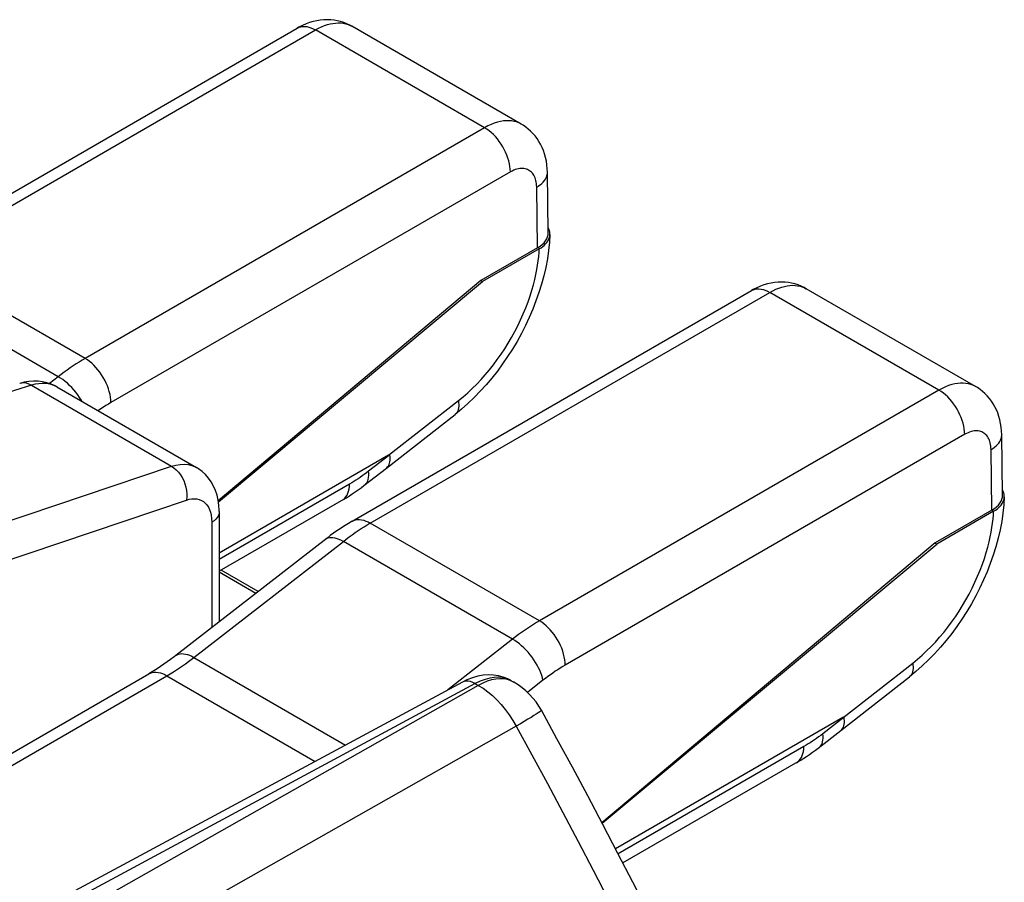
# Model space of a CAD drawing. Units: millimetres. Extents: x -60.7 to -15, y 81.2 to 142.9.
# Drawn here: x -22.9 to -16.2, y 132.7 to 138.6 of the extents above; entities that cross this region are included whole.
import ezdxf

# ---------------------------------------------------------------- set-up
doc = ezdxf.new("R2010")
doc.units = ezdxf.units.MM
doc.header["$LTSCALE"] = 23.1
doc.layers.add('DRAFT', color=7, linetype='CONTINUOUS')
doc.layers.add('RACCORDO', color=7, linetype='CONTINUOUS')

msp = doc.modelspace()

# ---------------------------------------------------------------- linework, layer by layer
at = {"layer": 'DRAFT', "color": 7, "linetype": 'CONTINUOUS'}
for p, q in [((-19.7476, 136.8345), (-21.5454, 135.3264)), ((-21.5445, 135.3196), (-19.7353, 136.8274)), ((-19.7476, 136.8345), (-19.7353, 136.8274)), ((-16.6364, 135.0381), (-18.9189, 133.1234)), ((-18.9171, 133.12), (-16.624, 135.031)), ((-16.6364, 135.0381), (-16.624, 135.031))]:
    msp.add_line(p, q, dxfattribs=at)
at = {"layer": 'RACCORDO', "color": 7, "linetype": 'CONTINUOUS'}
for p, q in [((-19.4707, 137.9051), (-20.6313, 138.5753)), ((-20.6313, 138.5753), (-20.6312, 138.5752)), ((-23.741, 136.9828), (-21.0054, 138.5623)), ((-19.2855, 137.1623), (-19.2917, 137.5767)), ((-19.3587, 137.059), (-19.7476, 136.8345)), ((-19.3475, 137.0513), (-19.7353, 136.8274)), ((-20.6298, 135.1864), (-17.8941, 136.7659)), ((-16.3594, 136.1087), (-17.52, 136.7788)), ((-17.52, 136.7788), (-17.5199, 136.7788)), ((-22.6502, 136.1064), (-21.6944, 135.5545)), ((-20.3947, 135.5501), (-19.9244, 135.9174)), ((-16.1743, 135.3659), (-16.1805, 135.7803)), ((-20.3792, 135.6391), (-21.5393, 134.9693)), ((-21.6946, 135.5546), (-21.6944, 135.5545)), ((-20.6888, 135.3358), (-21.5393, 134.8447)), ((-16.2475, 135.2626), (-16.6364, 135.0381)), ((-21.5393, 135.2528), (-21.5393, 134.4983)), ((-16.2362, 135.2549), (-16.624, 135.031)), ((-21.2725, 134.7055), (-21.5264, 134.8521)), ((-25.844, 131.9351), (-22.0221, 134.1418)), ((-17.2834, 133.7537), (-16.8131, 134.121)), ((-19.873, 134.0858), (-26.4653, 130.5406)), ((-19.5387, 134.095), (-19.5635, 134.1078)), ((-19.5389, 134.0952), (-19.521, 134.0848)), ((-17.2679, 133.8427), (-18.8249, 132.9437)), ((-17.5775, 133.5394), (-18.7751, 132.8479))]:
    msp.add_line(p, q, dxfattribs=at)
at = {"layer": 'RACCORDO', "color": 250, "linetype": 'CONTINUOUS'}
for p, q in [((-23.616, 136.9704), (-20.8804, 138.55)), ((-19.7216, 137.8809), (-20.8804, 138.55)), ((-19.7216, 137.8809), (-22.4572, 136.3013)), ((-19.5448, 137.5783), (-22.2804, 135.9987)), ((-19.3587, 137.059), (-19.365, 137.4744)), ((-22.4572, 136.3013), (-23.616, 136.9704)), ((-22.6411, 136.1763), (-23.8004, 136.8456)), ((-20.5048, 135.174), (-17.7691, 136.7536)), ((-16.6103, 136.0845), (-17.7691, 136.7536)), ((-22.6411, 136.1763), (-22.7011, 136.1292)), ((-22.5947, 136.1441), (-22.6102, 136.1561)), ((-22.8255, 136.1173), (-29.457, 134.0921)), ((-22.8255, 136.1173), (-21.8658, 135.5632)), ((-22.6502, 136.1064), (-22.6548, 136.1089)), ((-16.6103, 136.0845), (-19.3459, 134.5049)), ((-20.3802, 135.6385), (-19.9015, 136.0124)), ((-16.4335, 135.7819), (-19.1692, 134.2023)), ((-16.2475, 135.2626), (-16.2537, 135.678)), ((-20.3712, 135.642), (-20.5172, 135.5286)), ((-28.2753, 133.4047), (-21.8658, 135.5632)), ((-20.6464, 135.4412), (-21.5393, 134.9257)), ((-28.1679, 133.175), (-21.7639, 135.3315)), ((-21.5898, 135.1806), (-21.5898, 134.459)), ((-19.3459, 134.5049), (-20.5048, 135.174)), ((-21.7126, 134.2542), (-20.6892, 135.0492)), ((-19.5299, 134.3799), (-20.6892, 135.0492)), ((-21.2885, 134.6931), (-21.5393, 134.8378)), ((-19.5299, 134.3799), (-19.9727, 134.0321)), ((-21.7126, 134.2542), (-20.6744, 133.6548)), ((-17.269, 133.8421), (-16.7902, 134.216)), ((-25.719, 131.9227), (-21.8971, 134.1294)), ((-21.8971, 134.1294), (-20.8818, 133.5432)), ((-19.7855, 134.0755), (-26.4132, 130.5113)), ((-19.7649, 134.0636), (-26.2294, 130.4052)), ((-19.7855, 134.0755), (-19.7649, 134.0636)), ((-19.5389, 134.0952), (-19.5514, 134.1017)), ((-19.3224, 134.0981), (-19.428, 134.0152)), ((-17.26, 133.8456), (-17.406, 133.7322)), ((-19.506, 133.7839), (-25.9712, 130.1267)), ((-17.5351, 133.6448), (-18.8074, 132.9102))]:
    msp.add_line(p, q, dxfattribs=at)
at = {"layer": 'RACCORDO', "color": 7, "linetype": 'CONTINUOUS'}
for points in [[(-20.6312, 138.5752), (-20.6455, 138.583), (-20.6659, 138.5926), (-20.6868, 138.6008), (-20.7083, 138.6076), (-20.7304, 138.6129), (-20.7529, 138.6168), (-20.7759, 138.6192), (-20.7992, 138.6201), (-20.8229, 138.6195), (-20.8469, 138.6172), (-20.8711, 138.6134), (-20.8955, 138.6079), (-20.92, 138.6007), (-20.9447, 138.5918), (-20.9694, 138.5811), (-20.9942, 138.5686), (-21.0054, 138.5624)], [(-19.2917, 137.5767), (-19.2927, 137.6001), (-19.2951, 137.6268), (-19.2991, 137.6526), (-19.3044, 137.6774), (-19.3111, 137.7013), (-19.3191, 137.7243), (-19.3283, 137.7463), (-19.3386, 137.7673), (-19.3501, 137.7874), (-19.3627, 137.8064), (-19.3764, 137.8244), (-19.391, 137.8413), (-19.4066, 137.8572), (-19.423, 137.8718), (-19.4404, 137.8854), (-19.4586, 137.8978), (-19.4708, 137.9052)], [(-19.2742, 137.1501), (-19.2776, 137.0967), (-19.2836, 137.0397), (-19.2922, 136.9823), (-19.3032, 136.9246), (-19.3167, 136.8668), (-19.3324, 136.8091), (-19.3502, 136.7516), (-19.3703, 136.6946), (-19.3923, 136.6379), (-19.4164, 136.5819), (-19.4423, 136.5265), (-19.4701, 136.4719), (-19.4997, 136.4182), (-19.531, 136.3655), (-19.564, 136.3138), (-19.5985, 136.2634), (-19.6346, 136.2144), (-19.6721, 136.1668), (-19.7111, 136.1207), (-19.7513, 136.0762), (-19.7928, 136.0336), (-19.8356, 135.9928), (-19.8794, 135.954), (-19.9244, 135.9174)], [(-19.3475, 137.0513), (-19.3352, 137.0589), (-19.3238, 137.067), (-19.3136, 137.0756), (-19.3043, 137.0848), (-19.296, 137.0945), (-19.289, 137.1044), (-19.2834, 137.1146), (-19.2791, 137.125), (-19.2761, 137.1354), (-19.2744, 137.1458), (-19.2742, 137.1501)], [(-19.2775, 137.177), (-19.2811, 137.1874), (-19.2861, 137.1976)], [(-19.2742, 137.1501), (-19.2741, 137.1562), (-19.2751, 137.1666), (-19.2775, 137.177)], [(-17.5199, 136.7788), (-17.5342, 136.7866), (-17.5546, 136.7962), (-17.5755, 136.8044), (-17.597, 136.8112), (-17.6191, 136.8165), (-17.6417, 136.8204), (-17.6646, 136.8228), (-17.688, 136.8237), (-17.7117, 136.8231), (-17.7356, 136.8208), (-17.7598, 136.817), (-17.7842, 136.8115), (-17.8087, 136.8043), (-17.8334, 136.7954), (-17.8581, 136.7847), (-17.8829, 136.7722), (-17.8941, 136.766)], [(-22.6497, 136.1061), (-22.6631, 136.1134), (-22.6901, 136.1255), (-22.7187, 136.135), (-22.7486, 136.1417), (-22.7794, 136.1453), (-22.8108, 136.1459), (-22.8427, 136.1435), (-22.8749, 136.138), (-22.9056, 136.13)], [(-16.1805, 135.7803), (-16.1814, 135.8037), (-16.1839, 135.8304), (-16.1878, 135.8562), (-16.1932, 135.881), (-16.1998, 135.9049), (-16.2078, 135.9279), (-16.217, 135.9499), (-16.2274, 135.9709), (-16.2389, 135.991), (-16.2515, 136.01), (-16.2651, 136.028), (-16.2797, 136.0449), (-16.2953, 136.0608), (-16.3118, 136.0754), (-16.3291, 136.089), (-16.3473, 136.1014), (-16.3595, 136.1088)], [(-20.3946, 135.5502), (-20.392, 135.5524), (-20.3859, 135.5587), (-20.3808, 135.566), (-20.3765, 135.5743), (-20.3732, 135.5835), (-20.3709, 135.5937), (-20.3695, 135.6046), (-20.3691, 135.6164), (-20.3697, 135.6289), (-20.3712, 135.642)], [(-20.3712, 135.642), (-20.3722, 135.642), (-20.3731, 135.6419), (-20.3741, 135.6417), (-20.3751, 135.6413), (-20.3761, 135.6408), (-20.3771, 135.6402), (-20.3782, 135.6397), (-20.3792, 135.6391)], [(-21.5393, 135.2527), (-21.5393, 135.261), (-21.5414, 135.2974), (-21.5463, 135.3323), (-21.5539, 135.3658), (-21.5643, 135.3978), (-21.5775, 135.4281), (-21.5934, 135.4565), (-21.612, 135.4828), (-21.6329, 135.5067), (-21.6561, 135.528), (-21.6812, 135.5464), (-21.6947, 135.5547)], [(-20.6888, 135.3358), (-20.6684, 135.3481), (-20.6481, 135.3608), (-20.6279, 135.3739), (-20.6079, 135.3875), (-20.588, 135.4015), (-20.5682, 135.4158), (-20.5486, 135.4306), (-20.3947, 135.5501)], [(-16.1662, 135.3806), (-16.1699, 135.391), (-16.1748, 135.4012)], [(-16.1629, 135.3537), (-16.1663, 135.3003), (-16.1724, 135.2432), (-16.1809, 135.1858), (-16.192, 135.1282), (-16.2054, 135.0704), (-16.2211, 135.0127), (-16.239, 134.9552), (-16.259, 134.8982), (-16.2811, 134.8415), (-16.3051, 134.7855), (-16.3311, 134.7301), (-16.3589, 134.6755), (-16.3885, 134.6218), (-16.4198, 134.5691), (-16.4527, 134.5174), (-16.4873, 134.467), (-16.5233, 134.418), (-16.5609, 134.3703), (-16.5998, 134.3242), (-16.64, 134.2798), (-16.6816, 134.2372), (-16.7243, 134.1964), (-16.7682, 134.1576), (-16.8131, 134.121)], [(-16.2362, 135.2549), (-16.2239, 135.2625), (-16.2126, 135.2706), (-16.2023, 135.2792), (-16.193, 135.2884), (-16.1847, 135.2981), (-16.1777, 135.308), (-16.1721, 135.3182), (-16.1678, 135.3286), (-16.1648, 135.339), (-16.1632, 135.3494), (-16.1629, 135.3537)], [(-16.1629, 135.3537), (-16.1629, 135.3598), (-16.1639, 135.3702), (-16.1662, 135.3806)], [(-20.6298, 135.1864), (-20.6419, 135.1793), (-20.6651, 135.1654), (-20.6881, 135.1509), (-20.711, 135.136), (-20.7337, 135.1206), (-20.7563, 135.1047), (-20.7788, 135.0884), (-20.8011, 135.0716), (-21.8353, 134.2683)], [(-21.8353, 134.2683), (-21.8485, 134.2581), (-21.8719, 134.2406), (-21.8951, 134.2237), (-21.9184, 134.2075), (-21.9415, 134.1919), (-21.9645, 134.1768), (-21.9875, 134.1625), (-22.0102, 134.1488), (-22.0221, 134.1418)], [(-19.5635, 134.1078), (-19.5946, 134.1199), (-19.6271, 134.1285), (-19.661, 134.1335), (-19.6959, 134.1348), (-19.7315, 134.1323), (-19.768, 134.1259), (-19.8053, 134.1153), (-19.8429, 134.1006), (-19.8729, 134.0858)], [(-18.4071, 132.1232), (-18.5062, 132.3213), (-18.6062, 132.5192), (-18.7072, 132.7166), (-18.8091, 132.9136), (-18.912, 133.1103), (-19.0158, 133.3066), (-19.1206, 133.5024), (-19.2263, 133.6978), (-19.3329, 133.8927)], [(-17.2833, 133.7538), (-17.2807, 133.756), (-17.2746, 133.7623), (-17.2695, 133.7696), (-17.2652, 133.7779), (-17.2619, 133.7871), (-17.2596, 133.7973), (-17.2582, 133.8082), (-17.2578, 133.82), (-17.2584, 133.8325), (-17.26, 133.8456)], [(-17.26, 133.8456), (-17.2609, 133.8456), (-17.2618, 133.8455), (-17.2628, 133.8453), (-17.2638, 133.8449), (-17.2648, 133.8444), (-17.2659, 133.8438), (-17.2669, 133.8433), (-17.2679, 133.8427)], [(-17.5775, 133.5394), (-17.5571, 133.5517), (-17.5368, 133.5644), (-17.5166, 133.5775), (-17.4966, 133.5911), (-17.4767, 133.6051), (-17.4569, 133.6194), (-17.4373, 133.6342), (-17.2834, 133.7537)]]:
    msp.add_lwpolyline(points, dxfattribs=at)
at = {"layer": 'RACCORDO', "color": 250, "linetype": 'CONTINUOUS'}
for points in [[(-21.0054, 138.5624), (-20.993, 138.5682), (-20.9808, 138.5718), (-20.9679, 138.5737), (-20.9543, 138.5739), (-20.9402, 138.5725), (-20.9257, 138.5693), (-20.9108, 138.5645), (-20.8956, 138.558), (-20.8804, 138.55)], [(-20.8804, 138.55), (-20.8593, 138.5614), (-20.8385, 138.5713), (-20.8182, 138.5795), (-20.7986, 138.5862), (-20.7795, 138.5914), (-20.7607, 138.5951), (-20.7421, 138.5974), (-20.724, 138.5983), (-20.7065, 138.5978), (-20.6894, 138.5958), (-20.6731, 138.5923), (-20.6573, 138.5874), (-20.6423, 138.5811), (-20.6313, 138.5753)], [(-19.4708, 137.9052), (-19.4737, 137.9069), (-19.4885, 137.9141), (-19.504, 137.9199), (-19.5201, 137.9242), (-19.537, 137.9272), (-19.5549, 137.9287), (-19.5735, 137.9287), (-19.5929, 137.927), (-19.6131, 137.9237), (-19.634, 137.9186), (-19.6554, 137.9118), (-19.6771, 137.9033), (-19.6992, 137.8929), (-19.7216, 137.8809)], [(-19.5448, 137.5783), (-19.5457, 137.5964), (-19.548, 137.6151), (-19.5515, 137.6342), (-19.5563, 137.6537), (-19.5623, 137.6734), (-19.5695, 137.6931), (-19.5779, 137.7126), (-19.5873, 137.7319), (-19.5977, 137.7508), (-19.609, 137.7691), (-19.6212, 137.7868), (-19.6341, 137.8036), (-19.6476, 137.8195), (-19.6618, 137.8343), (-19.6763, 137.8479), (-19.6912, 137.8603), (-19.7063, 137.8713), (-19.7216, 137.8809)], [(-19.365, 137.4744), (-19.3655, 137.4865), (-19.3666, 137.4981), (-19.3682, 137.509), (-19.3704, 137.5192), (-19.3732, 137.5289), (-19.3764, 137.5381), (-19.3802, 137.5468), (-19.3846, 137.555), (-19.3894, 137.5626), (-19.3947, 137.5696), (-19.4005, 137.5759), (-19.4067, 137.5816), (-19.4134, 137.5866), (-19.4205, 137.591), (-19.4279, 137.5947), (-19.4357, 137.5976), (-19.4438, 137.5998), (-19.4523, 137.6013), (-19.4613, 137.6021), (-19.4707, 137.6021), (-19.4804, 137.6013), (-19.4905, 137.5996), (-19.501, 137.5971), (-19.5117, 137.5937), (-19.5225, 137.5894), (-19.5336, 137.5843), (-19.5448, 137.5783)], [(-19.365, 137.4744), (-19.3522, 137.4823), (-19.3406, 137.4907), (-19.3301, 137.4996), (-19.3207, 137.5089), (-19.3126, 137.5185), (-19.3058, 137.5285), (-19.3002, 137.5387), (-19.2961, 137.549), (-19.2933, 137.5596), (-19.2919, 137.5701), (-19.2917, 137.5767)], [(-19.9015, 136.0124), (-19.8689, 136.0389), (-19.8371, 136.0665), (-19.8061, 136.0954), (-19.7758, 136.1254), (-19.7462, 136.1566), (-19.7174, 136.189), (-19.6891, 136.2227), (-19.6615, 136.2575), (-19.6348, 136.2933), (-19.6089, 136.3301), (-19.584, 136.3677), (-19.56, 136.4061), (-19.5371, 136.4452), (-19.5153, 136.485), (-19.4946, 136.5252), (-19.4751, 136.566), (-19.4567, 136.6073), (-19.4398, 136.6482), (-19.4244, 136.6889), (-19.4105, 136.7292), (-19.3982, 136.7683), (-19.3875, 136.8058), (-19.3783, 136.8422), (-19.3705, 136.8768), (-19.364, 136.9097), (-19.3589, 136.9408), (-19.3547, 136.9706), (-19.3513, 136.9989), (-19.3489, 137.0258), (-19.3475, 137.0513)], [(-17.8941, 136.766), (-17.8817, 136.7718), (-17.8695, 136.7754), (-17.8566, 136.7773), (-17.8431, 136.7775), (-17.8289, 136.776), (-17.8144, 136.7729), (-17.7995, 136.768), (-17.7844, 136.7616), (-17.7691, 136.7536)], [(-17.7691, 136.7536), (-17.748, 136.765), (-17.7273, 136.7749), (-17.707, 136.7831), (-17.6873, 136.7898), (-17.6682, 136.7949), (-17.6494, 136.7987), (-17.6309, 136.801), (-17.6128, 136.8019), (-17.5952, 136.8014), (-17.5782, 136.7993), (-17.5618, 136.7959), (-17.5461, 136.791), (-17.5311, 136.7847), (-17.52, 136.7788)], [(-22.4572, 136.3013), (-22.4778, 136.2892), (-22.4983, 136.2767), (-22.5188, 136.2637), (-22.5393, 136.2502), (-22.5598, 136.2363), (-22.5802, 136.2219), (-22.6006, 136.2072), (-22.6209, 136.1919), (-22.6411, 136.1763)], [(-22.2804, 135.9987), (-22.2814, 136.0169), (-22.2836, 136.0356), (-22.2871, 136.0547), (-22.2919, 136.0742), (-22.2979, 136.0939), (-22.3051, 136.1135), (-22.3135, 136.1331), (-22.3229, 136.1524), (-22.3333, 136.1713), (-22.3446, 136.1896), (-22.3568, 136.2072), (-22.3697, 136.2241), (-22.3833, 136.24), (-22.3974, 136.2548), (-22.4119, 136.2684), (-22.4268, 136.2808), (-22.442, 136.2918), (-22.4572, 136.3013)], [(-22.6102, 136.1561), (-22.6257, 136.1668), (-22.6411, 136.1763)], [(-22.4784, 136.0071), (-22.4842, 136.017), (-22.4957, 136.0349), (-22.5081, 136.0524), (-22.5212, 136.0695), (-22.535, 136.0861), (-22.5494, 136.1019), (-22.5642, 136.1169), (-22.5793, 136.131), (-22.5947, 136.1441)], [(-22.8255, 136.1173), (-22.842, 136.1256), (-22.8587, 136.131), (-22.8753, 136.1335), (-22.8916, 136.133), (-22.9056, 136.13)], [(-22.6548, 136.1089), (-22.6722, 136.117), (-22.6905, 136.1232), (-22.7096, 136.1275), (-22.7295, 136.1299), (-22.7509, 136.1303), (-22.7742, 136.1285), (-22.7991, 136.1243), (-22.8255, 136.1173)], [(-16.3595, 136.1088), (-16.3625, 136.1105), (-16.3773, 136.1177), (-16.3927, 136.1235), (-16.4088, 136.1278), (-16.4257, 136.1308), (-16.4436, 136.1323), (-16.4622, 136.1323), (-16.4816, 136.1306), (-16.5018, 136.1273), (-16.5227, 136.1222), (-16.5441, 136.1154), (-16.5659, 136.1069), (-16.588, 136.0965), (-16.6103, 136.0845)], [(-16.4335, 135.7819), (-16.4345, 135.8), (-16.4367, 135.8187), (-16.4402, 135.8378), (-16.445, 135.8573), (-16.451, 135.877), (-16.4582, 135.8967), (-16.4666, 135.9162), (-16.476, 135.9355), (-16.4864, 135.9544), (-16.4977, 135.9727), (-16.5099, 135.9904), (-16.5228, 136.0072), (-16.5364, 136.0231), (-16.5505, 136.0379), (-16.565, 136.0515), (-16.5799, 136.0639), (-16.5951, 136.0749), (-16.6103, 136.0845)], [(-19.9015, 136.0124), (-19.8997, 135.999), (-19.8989, 135.9862), (-19.8991, 135.9742), (-19.9003, 135.9629), (-19.9025, 135.9525), (-19.9057, 135.943), (-19.9098, 135.9344), (-19.9149, 135.9269), (-19.9209, 135.9204), (-19.9244, 135.9174)], [(-22.2804, 135.9987), (-22.2976, 135.9886), (-22.3147, 135.9782), (-22.3318, 135.9673), (-22.3489, 135.9561), (-22.3659, 135.9445), (-22.3677, 135.9433)], [(-16.2537, 135.678), (-16.2542, 135.6901), (-16.2553, 135.7016), (-16.257, 135.7126), (-16.2592, 135.7228), (-16.2619, 135.7325), (-16.2652, 135.7417), (-16.269, 135.7504), (-16.2733, 135.7586), (-16.2781, 135.7662), (-16.2834, 135.7732), (-16.2892, 135.7795), (-16.2955, 135.7852), (-16.3021, 135.7902), (-16.3092, 135.7946), (-16.3167, 135.7982), (-16.3244, 135.8012), (-16.3325, 135.8034), (-16.341, 135.8049), (-16.35, 135.8056), (-16.3594, 135.8057), (-16.3691, 135.8049), (-16.3792, 135.8032), (-16.3897, 135.8007), (-16.4004, 135.7973), (-16.4113, 135.793), (-16.4223, 135.7879), (-16.4335, 135.7819)], [(-16.2537, 135.678), (-16.241, 135.6859), (-16.2293, 135.6943), (-16.2188, 135.7032), (-16.2094, 135.7125), (-16.2013, 135.7221), (-16.1945, 135.7321), (-16.189, 135.7423), (-16.1848, 135.7526), (-16.182, 135.7631), (-16.1806, 135.7737), (-16.1805, 135.7803)], [(-21.8658, 135.5632), (-21.8355, 135.5715), (-21.8063, 135.5762), (-21.7784, 135.5772), (-21.7521, 135.5748), (-21.7274, 135.569), (-21.7042, 135.5597), (-21.6946, 135.5546)], [(-21.8658, 135.5632), (-21.8491, 135.5523), (-21.8333, 135.5389), (-21.8184, 135.5233), (-21.8049, 135.5056), (-21.7928, 135.4861), (-21.7825, 135.4653), (-21.774, 135.4434), (-21.7676, 135.4208), (-21.7633, 135.398), (-21.7613, 135.3752), (-21.7615, 135.353), (-21.7639, 135.3315)], [(-20.5172, 135.5286), (-20.5315, 135.5177), (-20.5458, 135.5071), (-20.5601, 135.4968), (-20.5744, 135.4867), (-20.5888, 135.477), (-20.6031, 135.4676), (-20.6175, 135.4585), (-20.6319, 135.4497), (-20.6464, 135.4412)], [(-20.5406, 135.4368), (-20.5328, 135.4442), (-20.5267, 135.4526), (-20.5219, 135.4624), (-20.5183, 135.4734), (-20.516, 135.4856), (-20.5151, 135.499), (-20.5155, 135.5133), (-20.5172, 135.5286)], [(-20.6981, 135.3304), (-20.6888, 135.3366), (-20.6794, 135.345), (-20.6711, 135.355), (-20.6639, 135.3663), (-20.6578, 135.379), (-20.653, 135.393), (-20.6495, 135.4081), (-20.6473, 135.4242), (-20.6464, 135.4412)], [(-21.7639, 135.3315), (-21.7444, 135.3369), (-21.7259, 135.3399), (-21.7083, 135.3408), (-21.6916, 135.3393), (-21.6759, 135.3356), (-21.6612, 135.3297), (-21.6475, 135.3216), (-21.6348, 135.3114), (-21.6236, 135.2989), (-21.6137, 135.2841), (-21.6053, 135.2672), (-21.5986, 135.2483), (-21.5939, 135.2276), (-21.591, 135.2051), (-21.5898, 135.1806)], [(-21.5393, 135.2527), (-21.5406, 135.2403), (-21.5449, 135.2271), (-21.5521, 135.2143), (-21.5621, 135.2021), (-21.5747, 135.1908), (-21.5898, 135.1806)], [(-20.6298, 135.1864), (-20.6287, 135.187), (-20.6173, 135.1923), (-20.6052, 135.1959), (-20.5923, 135.1978), (-20.5787, 135.198), (-20.5646, 135.1965), (-20.55, 135.1934), (-20.5351, 135.1885), (-20.52, 135.1821), (-20.5048, 135.174)], [(-16.7902, 134.216), (-16.7577, 134.2425), (-16.7259, 134.2701), (-16.6948, 134.299), (-16.6645, 134.329), (-16.635, 134.3602), (-16.6061, 134.3926), (-16.5778, 134.4263), (-16.5502, 134.4611), (-16.5235, 134.4969), (-16.4977, 134.5336), (-16.4727, 134.5713), (-16.4488, 134.6097), (-16.4259, 134.6488), (-16.404, 134.6885), (-16.3834, 134.7287), (-16.3638, 134.7696), (-16.3455, 134.8109), (-16.3286, 134.8518), (-16.3132, 134.8925), (-16.2993, 134.9328), (-16.2869, 134.9719), (-16.2762, 135.0094), (-16.2671, 135.0458), (-16.2592, 135.0804), (-16.2528, 135.1132), (-16.2476, 135.1444), (-16.2434, 135.1742), (-16.24, 135.2025), (-16.2377, 135.2294), (-16.2362, 135.2549)], [(-20.6892, 135.0492), (-20.6688, 135.0648), (-20.6484, 135.08), (-20.628, 135.0947), (-20.6075, 135.109), (-20.587, 135.1229), (-20.5665, 135.1363), (-20.5459, 135.1493), (-20.5254, 135.1619), (-20.5048, 135.174)], [(-20.8118, 135.0634), (-20.8039, 135.0685), (-20.7944, 135.0725), (-20.7839, 135.075), (-20.7724, 135.0759), (-20.7601, 135.0753), (-20.747, 135.0731), (-20.7333, 135.0693), (-20.719, 135.0641), (-20.7043, 135.0574), (-20.6892, 135.0492)], [(-19.3459, 134.5049), (-19.3665, 134.4928), (-19.387, 134.4803), (-19.4076, 134.4672), (-19.4281, 134.4538), (-19.4485, 134.4399), (-19.4689, 134.4255), (-19.4893, 134.4107), (-19.5096, 134.3955), (-19.5299, 134.3799)], [(-19.1692, 134.2023), (-19.1701, 134.2204), (-19.1723, 134.2392), (-19.1759, 134.2583), (-19.1806, 134.2778), (-19.1867, 134.2975), (-19.1939, 134.3171), (-19.2022, 134.3367), (-19.2116, 134.356), (-19.222, 134.3749), (-19.2334, 134.3932), (-19.2455, 134.4108), (-19.2584, 134.4277), (-19.272, 134.4435), (-19.2861, 134.4584), (-19.3007, 134.472), (-19.3156, 134.4844), (-19.3307, 134.4954), (-19.3459, 134.5049)], [(-19.3224, 134.0981), (-19.326, 134.1144), (-19.3309, 134.1313), (-19.337, 134.1487), (-19.3443, 134.1665), (-19.3527, 134.1845), (-19.3623, 134.2026), (-19.3729, 134.2206), (-19.3844, 134.2385), (-19.3968, 134.256), (-19.4099, 134.2731), (-19.4237, 134.2897), (-19.4381, 134.3055), (-19.4529, 134.3205), (-19.4681, 134.3346), (-19.4835, 134.3477), (-19.499, 134.3597), (-19.5145, 134.3704), (-19.5299, 134.3799)], [(-21.8971, 134.1294), (-21.8748, 134.1426), (-21.8529, 134.156), (-21.8315, 134.1696), (-21.8105, 134.1835), (-21.79, 134.1974), (-21.7699, 134.2115), (-21.7504, 134.2257), (-21.7312, 134.2399), (-21.7126, 134.2542)], [(-21.8353, 134.2683), (-21.8273, 134.2735), (-21.8178, 134.2775), (-21.8073, 134.28), (-21.7958, 134.2809), (-21.7835, 134.2803), (-21.7704, 134.2781), (-21.7567, 134.2743), (-21.7424, 134.2691), (-21.7277, 134.2624), (-21.7126, 134.2542)], [(-19.1692, 134.2023), (-19.1863, 134.1922), (-19.2035, 134.1818), (-19.2205, 134.1709), (-19.2376, 134.1597), (-19.2546, 134.1481), (-19.2717, 134.1362), (-19.2886, 134.1238), (-19.3055, 134.1111), (-19.3224, 134.0981)], [(-16.7902, 134.216), (-16.7884, 134.2026), (-16.7876, 134.1898), (-16.7878, 134.1778), (-16.789, 134.1665), (-16.7912, 134.1561), (-16.7944, 134.1466), (-16.7986, 134.138), (-16.8036, 134.1305), (-16.8096, 134.124), (-16.8131, 134.121)], [(-22.0221, 134.1418), (-22.021, 134.1425), (-22.0097, 134.1477), (-21.9975, 134.1513), (-21.9846, 134.1532), (-21.971, 134.1534), (-21.9569, 134.1519), (-21.9424, 134.1488), (-21.9275, 134.1439), (-21.9123, 134.1375), (-21.8971, 134.1294)], [(-19.5514, 134.1017), (-19.5745, 134.1107), (-19.5996, 134.1165), (-19.6269, 134.1191), (-19.656, 134.1181), (-19.6867, 134.1133), (-19.7186, 134.1047), (-19.7516, 134.0921), (-19.7855, 134.0755)], [(-19.7855, 134.0755), (-19.8018, 134.084), (-19.8179, 134.0898), (-19.8335, 134.0928), (-19.8483, 134.093), (-19.8621, 134.0903), (-19.8729, 134.0858)], [(-19.6177, 134.1082), (-19.6458, 134.1059), (-19.6747, 134.1002), (-19.7044, 134.0912), (-19.7345, 134.079), (-19.7649, 134.0636)], [(-19.7649, 134.0636), (-19.7324, 134.0434), (-19.7003, 134.0199), (-19.6688, 133.9934), (-19.6381, 133.9641), (-19.6085, 133.9321), (-19.5803, 133.8978), (-19.5537, 133.8615), (-19.5288, 133.8234), (-19.506, 133.7839)], [(-19.5653, 134.1026), (-19.5908, 134.1071), (-19.6177, 134.1082)], [(-19.5213, 134.085), (-19.5412, 134.0947), (-19.5653, 134.1026)], [(-19.3329, 133.8927), (-19.3336, 133.8911), (-19.3374, 133.8875), (-19.3445, 133.8822), (-19.3547, 133.8752), (-19.3681, 133.8665), (-19.3844, 133.8562), (-19.4036, 133.8444), (-19.4256, 133.8312), (-19.4501, 133.8166), (-19.477, 133.8008), (-19.506, 133.7839)], [(-19.506, 133.7839), (-19.3986, 133.5875), (-19.2921, 133.3906), (-19.1866, 133.1933), (-19.082, 132.9956), (-18.9783, 132.7975), (-18.8756, 132.599), (-18.7739, 132.4), (-18.6731, 132.2008), (-18.5733, 132.0011)], [(-17.406, 133.7322), (-17.4202, 133.7213), (-17.4345, 133.7107), (-17.4488, 133.7003), (-17.4631, 133.6903), (-17.4775, 133.6806), (-17.4919, 133.6712), (-17.5063, 133.6621), (-17.5207, 133.6533), (-17.5351, 133.6448)], [(-17.4293, 133.6404), (-17.4215, 133.6478), (-17.4154, 133.6562), (-17.4106, 133.6659), (-17.407, 133.677), (-17.4048, 133.6892), (-17.4038, 133.7026), (-17.4042, 133.7169), (-17.406, 133.7322)], [(-17.5868, 133.5339), (-17.5775, 133.5402), (-17.5681, 133.5486), (-17.5598, 133.5585), (-17.5526, 133.5699), (-17.5466, 133.5826), (-17.5418, 133.5966), (-17.5382, 133.6117), (-17.536, 133.6278), (-17.5351, 133.6448)]]:
    msp.add_lwpolyline(points, dxfattribs=at)
at = {"layer": 'RACCORDO', "color": 7, "linetype": 'CONTINUOUS'}
msp.add_arc((-19.771, 133.6518), 0.5, 28.8051, 60.03473, dxfattribs=at)
for centre in [(-19.5355, 137.1611), (-16.4243, 135.3647)]:
    msp.add_ellipse(centre, major_axis=(0.25, 0), ratio=0.577387, start_param=-0.785246, end_param=0.008729, dxfattribs=at)

doc.saveas('drawing.dxf')
